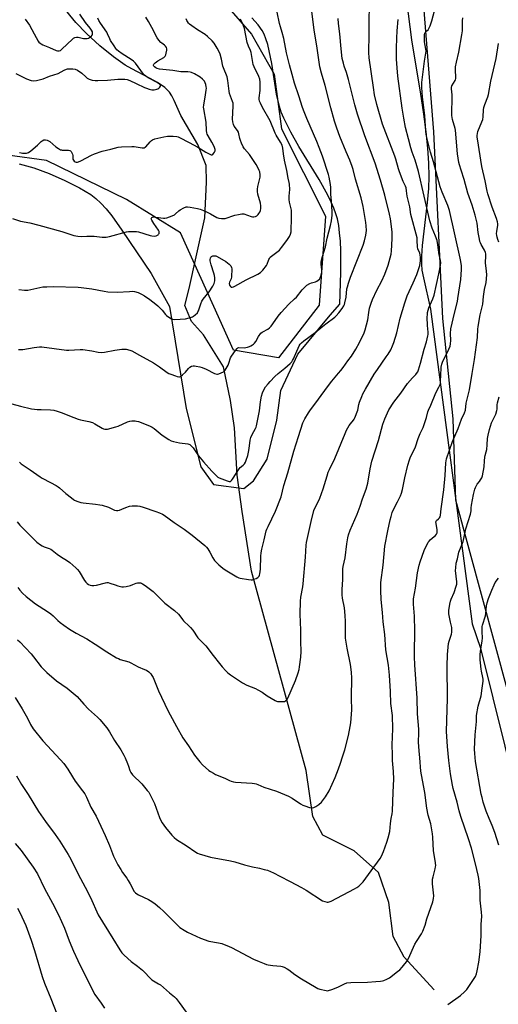
# Model space of a CAD drawing. Units: inches. Extents: x 1213770 to 1219770, y 549456 to 553456.
# Drawn here: x 1216320 to 1216605, y 550258 to 550844 of the extents above; entities that cross this region are included whole.
import ezdxf

# ---------------------------------------------------------------- set-up
doc = ezdxf.new("R2010")
doc.units = ezdxf.units.IN
doc.header["$MEASUREMENT"] = 0
for name, color, linetype in [('HYDRO-Single Line Stream', 4, 'Continuous'), ('NTRL-Farm Land', 3, 'Continuous'), ('NTRL-Trees', 3, 'Continuous'), ('Undefined', 1, 'Continuous')]:
    doc.layers.add(name, color=color, linetype=linetype)

msp = doc.modelspace()

# ---------------------------------------------------------------- linework, layer by layer
at = {"layer": 'HYDRO-Single Line Stream'}
msp.add_lwpolyline([(1216566.93, 550266.81), (1216549.18, 550286.17), (1216542.6, 550298.57), (1216540, 550318.66), (1216533.79, 550336.61), (1216519.43, 550349.43), (1216500.76, 550358.81), (1216494.82, 550369.86), (1216490.85, 550397.32), (1216458.28, 550515.83), (1216452.74, 550551.34), (1216449.73, 550572.99), (1216448.22, 550601.06), (1216445.75, 550617.36), (1216441.59, 550637.48), (1216429.84, 550656.47), (1216422.7, 550664.44), (1216418.72, 550673.88), (1216421.2, 550684.05), (1216425.46, 550702.85), (1216430.5, 550726.08), (1216431.49, 550747.41), (1216431.3, 550757.2), (1216426.5, 550769.78), (1216416.33, 550787.04), (1216412.4, 550795.85), (1216410.86, 550798.7), (1216409.47, 550800.82), (1216408.37, 550802.1), (1216406.78, 550803.56), (1216402.5, 550806.58), (1216398.16, 550809.08), (1216387.2, 550814.74), (1216383.27, 550816.99), (1216376.24, 550821.97), (1216368.2, 550828.54), (1216360.22, 550835.78), (1216353.9, 550842.3), (1216345.94, 550852.09)], dxfattribs=at)
at = {"layer": 'NTRL-Farm Land'}
for points in [[(1216549.47, 550863.24), (1216553.48, 550832.03), (1216558.88, 550799.78), (1216560.65, 550787.72), (1216561.96, 550777.29), (1216562.93, 550767.58), (1216563.53, 550758.62), (1216563.74, 550750.7), (1216563.57, 550743.53), (1216562.84, 550735.2), (1216559.87, 550709.6), (1216559.4, 550703.23), (1216559.37, 550698.54), (1216559.73, 550695), (1216560.56, 550690.36), (1216564.85, 550671.77), (1216589.6, 550484.57), (1216594.63, 550470.12), (1216616.33, 550382.21)], [(1216320.22, 550758.31), (1216328.78, 550755.76), (1216337.97, 550752.39), (1216347.3, 550748.35), (1216356.02, 550743.96), (1216362.8, 550739.9), (1216365.78, 550737.64), (1216368.71, 550734.9), (1216371.83, 550731.48), (1216375.19, 550727.32), (1216381.24, 550718.86), (1216398.66, 550693.02), (1216409.54, 550673.3), (1216419.48, 550612.61), (1216428.23, 550577.91), (1216435.75, 550567.34), (1216453.86, 550565.02), (1216459.54, 550569.7), (1216467.65, 550582.47), (1216473.43, 550605.68), (1216475.74, 550623.41), (1216485.93, 550645.02), (1216505.06, 550668.26), (1216510.79, 550674.79), (1216511.43, 550693.62), (1216511.42, 550706.56), (1216511.18, 550712.14), (1216510.76, 550717.1), (1216510.18, 550721.46), (1216509.39, 550725.45), (1216508.51, 550728.54), (1216507.31, 550731.8), (1216505.71, 550735.5), (1216503.67, 550739.64), (1216498.49, 550748.96), (1216486.58, 550768.6), (1216481.71, 550777.07), (1216477.55, 550785.36), (1216476.05, 550788.98), (1216474.9, 550792.41), (1216473.26, 550799.71), (1216470.35, 550817.95), (1216468.88, 550825.55), (1216467.98, 550829.24), (1216466.94, 550832.63), (1216465.86, 550835.42), (1216464.75, 550837.64), (1216462.37, 550841.02), (1216458.56, 550845.07)]]:
    msp.add_lwpolyline(points, dxfattribs=at)
at = {"layer": 'NTRL-Trees'}
for points in [[(1216439.59, 550857.28), (1216458.31, 550835.44), (1216471.83, 550811.52), (1216476.25, 550779.12), (1216502.25, 550727.12), (1216498.67, 550674.23), (1216474.46, 550642.85), (1216447.56, 550647.33), (1216435.91, 550673.33), (1216416.18, 550717.26), (1216383.91, 550736.99), (1216336.39, 550760.3), (1216289.77, 550766.57), (1216254.8, 550746.85), (1216239.56, 550716.37), (1216222.53, 550704.71), (1216201.91, 550708.3), (1216194.16, 550863.52)], [(1216618.85, 550414.47), (1216579.83, 550558.03), (1216578.29, 550606.45), (1216572.18, 550666.16), (1216566.81, 550777.33), (1216560.53, 550857.12)]]:
    msp.add_lwpolyline(points, dxfattribs=at)
at = {"layer": 'Undefined'}
for points, elevation in [([(1216318.92, 550545.27), (1216320.64, 550543.3), (1216325.52, 550538.25), (1216330.71, 550533.17), (1216332.92, 550531.45), (1216333.85, 550530.86), (1216335.05, 550530.29), (1216337.94, 550529.39), (1216338.96, 550528.95), (1216339.87, 550528.31), (1216342.67, 550525.91), (1216344.65, 550524.65), (1216348.95, 550522.11), (1216350.36, 550521.04), (1216353.91, 550517.89), (1216354.94, 550516.84), (1216355.78, 550515.65), (1216358.99, 550510.4), (1216359.76, 550509.37), (1216360.52, 550508.61), (1216361.43, 550507.94), (1216362.35, 550507.52), (1216363.37, 550507.33), (1216364.48, 550507.32), (1216366.16, 550507.55), (1216371.49, 550508.91), (1216372.34, 550509.04), (1216373.02, 550509.04), (1216374.1, 550508.82), (1216377.18, 550507.71), (1216378.88, 550507.2), (1216381.15, 550506.63), (1216382.29, 550506.49), (1216383.73, 550506.71), (1216386.31, 550507.42), (1216387.72, 550507.87), (1216389.82, 550508.71), (1216390.61, 550508.92), (1216391.42, 550508.94), (1216392.23, 550508.85), (1216393.01, 550508.63), (1216393.53, 550508.37), (1216395.02, 550507.37), (1216399.84, 550503.79), (1216406.85, 550496.88), (1216412.55, 550492.42), (1216414.92, 550490.19), (1216415.68, 550489.3), (1216417.26, 550487.08), (1216417.94, 550486.26), (1216421.35, 550483.19), (1216422.14, 550482.37), (1216423.35, 550480.71), (1216426.4, 550476.17), (1216427.38, 550475.11), (1216430.27, 550472.42), (1216431.24, 550471.41), (1216435.52, 550465.64), (1216439.33, 550460.96), (1216440.93, 550458.85), (1216442.99, 550456.51), (1216444.19, 550455.31), (1216445.87, 550454.11), (1216453.08, 550449.45), (1216455.6, 550448.1), (1216460.78, 550445.98), (1216462.11, 550445.34), (1216464.68, 550443.8), (1216467.75, 550441.6), (1216472.37, 550438.86), (1216473.18, 550438.52), (1216473.74, 550438.4), (1216475.81, 550438.22), (1216477.56, 550438.25), (1216478.1, 550438.38), (1216478.53, 550438.62), (1216479.27, 550439.33), (1216479.86, 550440.33), (1216484.47, 550450.77), (1216486.09, 550455.33), (1216486.6, 550457.27), (1216486.93, 550458.97), (1216487.62, 550464.61), (1216487.93, 550468.06), (1216487.66, 550474.08), (1216487.72, 550480.7), (1216487.25, 550490.2), (1216487.43, 550498.06), (1216487.75, 550500.31), (1216488.91, 550506.6), (1216489.16, 550508.35), (1216490.48, 550524.18), (1216490.87, 550531.29), (1216491.04, 550532.89), (1216493.8, 550545.4), (1216495.48, 550551.92), (1216496.22, 550553.78), (1216498.44, 550557.92), (1216499.01, 550559.26), (1216500.86, 550564.79), (1216503.25, 550572.54), (1216504.01, 550574.76), (1216504.71, 550576.32), (1216507.93, 550582.83), (1216513.98, 550597.87), (1216514.9, 550599.69), (1216516.47, 550602.49), (1216517.15, 550603.44), (1216518.98, 550605.68), (1216519.42, 550606.38), (1216519.79, 550607.15), (1216521.49, 550611.75), (1216522.24, 550614.98), (1216522.65, 550616.35), (1216523.92, 550619.84), (1216524.6, 550621.44), (1216526.06, 550624.25), (1216531.39, 550633.12), (1216533.19, 550635.83), (1216538.47, 550643.34), (1216539.61, 550645.08), (1216541.11, 550647.64), (1216542.21, 550650), (1216542.91, 550651.9), (1216544.79, 550657.67), (1216546.72, 550666.33), (1216549.45, 550675.59), (1216550.95, 550679.71), (1216554.58, 550687.5), (1216556.66, 550692.29), (1216558.36, 550697.78), (1216558.81, 550700.44), (1216558.86, 550702.43), (1216558.66, 550704.12), (1216558.36, 550705.18), (1216557.35, 550707.57), (1216557, 550708.89), (1216556.94, 550712.64), (1216556.77, 550714.21), (1216553.18, 550728.09), (1216552.51, 550732.6), (1216550.98, 550739), (1216550.6, 550742.27), (1216550.24, 550743.87), (1216549.85, 550744.93), (1216548.51, 550747.82), (1216546.38, 550753.57), (1216545.84, 550755.26), (1216544.22, 550760.99), (1216543.6, 550762.84), (1216536.19, 550781.84), (1216532.85, 550793.46), (1216531.58, 550799.22), (1216530.83, 550803.57), (1216528.37, 550821.31), (1216528.12, 550824.45), (1216528.38, 550835.29), (1216528.25, 550843.73), (1216528.44, 550851.73)], 398), ([(1216315.8, 550615.48), (1216320.91, 550613.97), (1216327.47, 550612.54), (1216329.19, 550612.22), (1216330.93, 550612.08), (1216333.27, 550611.97), (1216338.79, 550611.89), (1216340.79, 550611.58), (1216342.76, 550611.15), (1216345.73, 550610.1), (1216350.1, 550608.28), (1216355.21, 550606.39), (1216356.62, 550605.99), (1216361.57, 550604.88), (1216363.71, 550604.24), (1216365.25, 550603.49), (1216369.51, 550600.88), (1216370.26, 550600.55), (1216371.06, 550600.36), (1216371.89, 550600.33), (1216372.73, 550600.44), (1216377.73, 550601.71), (1216379.03, 550602.22), (1216384.6, 550604.72), (1216385.97, 550605.18), (1216387.1, 550605.29), (1216389.11, 550605.25), (1216389.95, 550605.14), (1216391.07, 550604.82), (1216397.61, 550602.29), (1216399.2, 550601.54), (1216400.41, 550600.71), (1216405.23, 550596.86), (1216409.11, 550594.21), (1216410.61, 550593.34), (1216412.03, 550592.93), (1216415.53, 550592.24), (1216420.37, 550591.64), (1216421.16, 550591.4), (1216421.63, 550591.14), (1216422.69, 550590.29), (1216423.64, 550589.28), (1216426.82, 550584.51), (1216429.83, 550580.9), (1216434.72, 550575.39), (1216437.65, 550572.43), (1216438.34, 550571.88), (1216439.11, 550571.46), (1216443.81, 550569.55), (1216445.14, 550569.16), (1216445.62, 550569.19), (1216445.82, 550569.29), (1216446.38, 550569.8), (1216447.05, 550570.7), (1216451, 550576.84), (1216451.59, 550577.45), (1216453.38, 550578.89), (1216454.09, 550579.71), (1216454.67, 550580.63), (1216455.23, 550581.97), (1216456.15, 550584.74), (1216456.62, 550586.64), (1216457.01, 550588.84), (1216457.61, 550593.88), (1216457.92, 550595.3), (1216458.65, 550597.09), (1216460.78, 550600.78), (1216461.11, 550601.57), (1216461.35, 550602.4), (1216463.19, 550611.17), (1216463.67, 550616.56), (1216464.32, 550620.05), (1216464.82, 550622.06), (1216465.81, 550624.22), (1216466.58, 550625.45), (1216468.17, 550627.42), (1216469.37, 550628.72), (1216472.29, 550631.63), (1216474.24, 550633.41), (1216478.19, 550636.64), (1216481.28, 550639.37), (1216482.31, 550640.41), (1216482.81, 550641.13), (1216483.33, 550642.2), (1216486.67, 550649.88), (1216487.33, 550650.98), (1216487.98, 550651.77), (1216489.38, 550652.99), (1216496.21, 550657.92), (1216499.49, 550660.64), (1216502.51, 550662.97), (1216507.94, 550666.94), (1216508.78, 550667.76), (1216510.35, 550669.56), (1216512.24, 550672.08), (1216513.26, 550673.82), (1216513.61, 550674.63), (1216513.86, 550675.47), (1216514.56, 550678.92), (1216515.1, 550683.84), (1216515.38, 550684.98), (1216516.09, 550687.23), (1216517.31, 550690.86), (1216524.71, 550709.75), (1216525.6, 550712.45), (1216526.39, 550715.79), (1216526.64, 550718.5), (1216526.54, 550721.37), (1216526.38, 550723.36), (1216524.78, 550732.94), (1216523.59, 550738), (1216520.19, 550749.04), (1216518.77, 550754.89), (1216518.27, 550756.59), (1216516.76, 550760.44), (1216514.66, 550765.31), (1216510.95, 550774.58), (1216509.15, 550779.4), (1216507.72, 550783.69), (1216505.44, 550791.53), (1216502.08, 550804.91), (1216499.99, 550812.23), (1216499.07, 550816.05), (1216497.89, 550822.96), (1216497.12, 550828.47), (1216495.63, 550837.8), (1216494.17, 550849.1)], 394), ([(1216316.1, 550725.79), (1216320.93, 550724.17), (1216326.58, 550723.17), (1216331.93, 550721.8), (1216345.6, 550717.89), (1216352.72, 550715.58), (1216353.84, 550715.32), (1216354.97, 550715.19), (1216356.97, 550715.09), (1216360.46, 550715.26), (1216364.83, 550715.16), (1216366.27, 550715.05), (1216369.61, 550714.53), (1216371.91, 550714.52), (1216373.87, 550714.92), (1216383.96, 550717.78), (1216385.12, 550717.94), (1216387.49, 550717.99), (1216389.87, 550717.96), (1216391.03, 550717.82), (1216398, 550715.52), (1216399.14, 550715.33), (1216400.59, 550715.28), (1216401.66, 550715.46), (1216402.36, 550715.77), (1216402.77, 550716.06), (1216403.1, 550716.44), (1216403.33, 550716.88), (1216403.47, 550717.57), (1216403.36, 550718.06), (1216402.98, 550718.79), (1216400.29, 550722.64), (1216399.08, 550724.62), (1216398.73, 550725.58), (1216398.79, 550726), (1216399.05, 550726.34), (1216399.45, 550726.58), (1216400.23, 550726.7), (1216401.37, 550726.6), (1216405.98, 550725.89), (1216406.82, 550725.88), (1216407.92, 550726.13), (1216411.17, 550727.32), (1216412.47, 550727.91), (1216413.18, 550728.41), (1216415.14, 550730.25), (1216415.84, 550730.8), (1216418.14, 550732.08), (1216419.48, 550732.56), (1216420.33, 550732.58), (1216421.79, 550732.4), (1216426.2, 550731.67), (1216427.85, 550731.23), (1216429.72, 550730.54), (1216431.87, 550729.51), (1216433.99, 550728.42), (1216437.77, 550726.32), (1216438.81, 550725.94), (1216440.55, 550725.67), (1216441.72, 550725.62), (1216442.58, 550725.75), (1216448.45, 550727.73), (1216450.69, 550728.18), (1216452.66, 550728.46), (1216453.76, 550728.4), (1216458.09, 550726.91), (1216458.92, 550726.72), (1216459.72, 550726.71), (1216460.72, 550726.99), (1216461.41, 550727.37), (1216462.24, 550728.06), (1216462.78, 550728.66), (1216463.25, 550729.4), (1216463.65, 550730.43), (1216463.87, 550731.72), (1216463.88, 550733.17), (1216463.62, 550734.91), (1216462.1, 550740.09), (1216461.91, 550741.69), (1216461.99, 550743.12), (1216462.2, 550744.84), (1216463.45, 550750.31), (1216463.47, 550751.73), (1216463.23, 550753.42), (1216462.98, 550754.24), (1216462.39, 550755.56), (1216461.12, 550757.87), (1216457.23, 550763.72), (1216454.27, 550767.25), (1216453.46, 550768.45), (1216452.42, 550770.57), (1216451.74, 550772.2), (1216451.44, 550773.31), (1216450.9, 550776.12), (1216450.55, 550777.15), (1216450.03, 550778.05), (1216448.08, 550780.61), (1216447.58, 550781.63), (1216447.16, 550783.31), (1216447.03, 550784.74), (1216447.44, 550792.58), (1216447.35, 550794.4), (1216447.05, 550795.4), (1216445.76, 550798.58), (1216445.24, 550800.13), (1216444.98, 550801.55), (1216444.18, 550807.92), (1216443.84, 550809.93), (1216443.49, 550811), (1216442.03, 550814.38), (1216441.34, 550816.28), (1216440.58, 550820.49), (1216439.76, 550823.54), (1216438.95, 550825.28), (1216437.93, 550827.02), (1216436.08, 550829.99), (1216434.97, 550831.35), (1216432.15, 550834.05), (1216430.8, 550835.22), (1216426.24, 550838.05), (1216422.8, 550840.41), (1216421.46, 550841.43), (1216420.86, 550841.99), (1216420.19, 550842.83), (1216419.81, 550843.52), (1216419.48, 550844.47)], 388), ([(1216317.83, 550440.64), (1216322.03, 550433.96), (1216325.08, 550428.37), (1216326.91, 550424.61), (1216328.5, 550422), (1216334.29, 550414.95), (1216344.7, 550403.68), (1216346.66, 550401.44), (1216349.12, 550398.03), (1216351.9, 550393.4), (1216353.48, 550390.93), (1216357.92, 550385.15), (1216359.19, 550383.31), (1216360.29, 550381.37), (1216362.77, 550375.35), (1216365.86, 550370.02), (1216368.75, 550364.11), (1216371.36, 550358.53), (1216373.91, 550352.57), (1216376.26, 550346.27), (1216377.59, 550343.41), (1216378.81, 550341.12), (1216380.53, 550338.37), (1216381.68, 550336.64), (1216384.24, 550333.12), (1216385.01, 550331.88), (1216386.19, 550329.86), (1216388.56, 550325.35), (1216389.27, 550324.48), (1216390.13, 550323.79), (1216391.16, 550323.24), (1216397.07, 550320.55), (1216399.1, 550319.3), (1216401.07, 550317.95), (1216403.56, 550315.82), (1216406.2, 550313.41), (1216409.82, 550309.84), (1216414.23, 550305.16), (1216415.77, 550303.81), (1216418.21, 550302.18), (1216420.21, 550300.97), (1216427.99, 550297.41), (1216432.96, 550295.76), (1216438.79, 550294.7), (1216440.61, 550294.3), (1216445.02, 550292.56), (1216446.35, 550291.94), (1216459.51, 550285.06), (1216462.87, 550283.55), (1216465.91, 550282.33), (1216467.31, 550281.84), (1216468.15, 550281.64), (1216470.99, 550281.27), (1216475.72, 550280.79), (1216476.59, 550280.61), (1216477.67, 550280.21), (1216479.5, 550279.32), (1216480.49, 550278.73), (1216484.18, 550275.95), (1216487.98, 550273.27), (1216496.83, 550268.05), (1216497.84, 550267.56), (1216498.93, 550267.21), (1216502.84, 550266.29), (1216503.67, 550266.24), (1216504.22, 550266.33), (1216506.13, 550266.97), (1216509.65, 550268.35), (1216513.7, 550270.4), (1216515.07, 550270.88), (1216517.33, 550271.08), (1216527.28, 550271.34), (1216532.24, 550271.61), (1216535.12, 550271.93), (1216536.25, 550272.13), (1216537.07, 550272.37), (1216538.91, 550273.11), (1216540.43, 550273.9), (1216545.16, 550277.57), (1216546.5, 550278.74), (1216547.89, 550280.2), (1216549.62, 550282.15), (1216550.66, 550283.57), (1216551.62, 550285.37), (1216555.53, 550293.94), (1216556.41, 550295.44), (1216559.37, 550300.06), (1216560.17, 550301.61), (1216561.54, 550305.15), (1216562.65, 550309.08), (1216566.2, 550319.1), (1216566.6, 550321.03), (1216566.72, 550322.7), (1216566.06, 550329.87), (1216566, 550331.05), (1216566.05, 550332.51), (1216566.31, 550333.91), (1216567.63, 550338.84), (1216567.85, 550339.94), (1216567.92, 550340.78), (1216567.64, 550343.75), (1216566.6, 550349.55), (1216566.25, 550357.54), (1216566.06, 550359.52), (1216564.9, 550365.56), (1216563.43, 550370.71), (1216562.58, 550374.82), (1216561.43, 550384.13), (1216559.99, 550391.41), (1216559.11, 550396.88), (1216558.48, 550404.79), (1216558.03, 550408.91), (1216557.73, 550414.08), (1216557.94, 550419.6), (1216557.92, 550421.85), (1216557.07, 550430.88), (1216556.86, 550440.22), (1216555.52, 550460.07), (1216555.27, 550464.97), (1216555.24, 550466.98), (1216555.55, 550480.44), (1216555.19, 550489.12), (1216554.65, 550496.22), (1216554.75, 550499.41), (1216555.83, 550505.77), (1216557.05, 550514.83), (1216557.97, 550519.45), (1216558.56, 550521.36), (1216561.11, 550528.13), (1216563.48, 550533.08), (1216563.95, 550533.79), (1216564.55, 550534.41), (1216567.06, 550536.43), (1216567.83, 550537.15), (1216568.39, 550537.96), (1216568.67, 550538.76), (1216568.82, 550539.61), (1216568.82, 550540.7), (1216568.66, 550541.74), (1216568.08, 550544.16), (1216568.01, 550545.18), (1216568.16, 550545.61), (1216568.45, 550545.97), (1216569.61, 550547), (1216570.14, 550547.58), (1216570.51, 550548.28), (1216570.72, 550549.1), (1216571.16, 550552.86), (1216572.78, 550564.33), (1216573.51, 550572.75), (1216573.95, 550580.35), (1216574.1, 550581.51), (1216574.36, 550582.66), (1216577.91, 550593.02), (1216581.19, 550600.83), (1216583.24, 550606.22), (1216585.02, 550610.06), (1216585.57, 550611.66), (1216586.03, 550615.78), (1216587.92, 550623.72), (1216589.55, 550633.57), (1216591.02, 550641.81), (1216592.73, 550654.94), (1216592.99, 550659.78), (1216593.16, 550661.43), (1216594.34, 550668.44), (1216595.87, 550674.69), (1216596.31, 550679.36), (1216596.94, 550683.41), (1216597.83, 550687.6), (1216598.28, 550692.13), (1216598.17, 550694.43), (1216597.56, 550699.31), (1216597.73, 550703.55), (1216597.67, 550704.71), (1216597.52, 550705.53), (1216597, 550706.82), (1216595, 550710.16), (1216594.47, 550711.19), (1216594.17, 550712), (1216593.84, 550713.4), (1216593.11, 550717.4), (1216592.51, 550722.91), (1216591.35, 550727.75), (1216589.54, 550733.55), (1216586.95, 550740.71), (1216584.82, 550748.95), (1216582.99, 550754.48), (1216582.05, 550757.57), (1216581.7, 550758.99), (1216580.95, 550764.11), (1216579.61, 550778.18), (1216579.39, 550779.29), (1216577.97, 550784.67), (1216577.52, 550786.96), (1216577.4, 550791.08), (1216577.68, 550794.69), (1216577.7, 550797.9), (1216577.64, 550799.36), (1216577.23, 550802.83), (1216577.3, 550803.61), (1216577.57, 550804.57), (1216579.43, 550807.75), (1216579.66, 550808.29), (1216579.84, 550809), (1216579.87, 550810.15), (1216579.66, 550813.66), (1216579.73, 550815.95), (1216580.22, 550818.67), (1216581.72, 550824.71), (1216583.51, 550835.07), (1216583.75, 550837.41), (1216583.87, 550843.37), (1216584.08, 550845.04)], 404), ([(1216318.11, 550811.96), (1216324.57, 550808.76), (1216327.37, 550807.82), (1216328.78, 550807.54), (1216330.46, 550807.76), (1216334.36, 550808.75), (1216338.26, 550810.39), (1216343.37, 550812.04), (1216347, 550814.03), (1216348.23, 550814.56), (1216348.97, 550814.74), (1216349.79, 550814.84), (1216351.99, 550814.84), (1216353.55, 550814.5), (1216354.79, 550813.96), (1216357.35, 550812.14), (1216359.77, 550809.93), (1216360.66, 550809.24), (1216361.81, 550808.66), (1216363.63, 550808.09), (1216365.26, 550807.87), (1216366.94, 550807.83), (1216372.7, 550808.11), (1216378.9, 550808.69), (1216380.91, 550808.69), (1216382.93, 550808.54), (1216384.34, 550808.32), (1216385.89, 550807.84), (1216389.65, 550805.98), (1216394.73, 550803.63), (1216395.81, 550803.21), (1216397.46, 550802.73), (1216399.13, 550802.35), (1216400.45, 550802.27), (1216401.22, 550802.38), (1216401.97, 550802.6), (1216402.69, 550802.92), (1216403.14, 550803.22), (1216403.9, 550803.92), (1216404.24, 550804.47), (1216404.27, 550804.66), (1216404.13, 550805.05), (1216403.61, 550805.61), (1216402.23, 550806.59), (1216396.88, 550809.43), (1216395.45, 550810.33), (1216394.71, 550810.99), (1216394.15, 550811.61), (1216389.25, 550818.06), (1216388.16, 550819.27), (1216386.86, 550820.27), (1216381.34, 550823.75), (1216379.27, 550825.23), (1216378.22, 550826.14), (1216377.71, 550826.79), (1216376.69, 550828.43), (1216374.54, 550831.54), (1216374.01, 550832.57), (1216372.73, 550835.58), (1216372.2, 550836.63), (1216368.55, 550841.87), (1216367.51, 550843.58), (1216366.86, 550844.88)], 384), ([(1216319.23, 550475.09), (1216320.51, 550473.83), (1216327.29, 550466.72), (1216328.74, 550464.95), (1216333.27, 550459.03), (1216334.44, 550457.78), (1216336.7, 550455.6), (1216342.38, 550450.69), (1216348.72, 550446.28), (1216354.6, 550441.26), (1216358.52, 550436.8), (1216361.33, 550433.76), (1216366.72, 550428.94), (1216368.14, 550427.55), (1216372.29, 550422.6), (1216373.86, 550420.2), (1216376.78, 550415.15), (1216380.57, 550409.47), (1216382.41, 550406.33), (1216383.12, 550404.82), (1216384.53, 550401.37), (1216385.13, 550399.79), (1216385.94, 550397.23), (1216386.51, 550396.04), (1216387.58, 550394.74), (1216393.07, 550389.32), (1216396.31, 550385.45), (1216397.22, 550384.28), (1216397.69, 550383.52), (1216400.66, 550377.65), (1216401.71, 550374.92), (1216403.68, 550369.31), (1216404.44, 550367.53), (1216405.19, 550366.05), (1216407.15, 550363.26), (1216410.88, 550358.77), (1216412.27, 550357.29), (1216413.65, 550356.28), (1216419.43, 550352.62), (1216425.22, 550348.73), (1216426.21, 550348.13), (1216427.3, 550347.68), (1216433.9, 550345.78), (1216445.9, 550343.53), (1216448.51, 550342.96), (1216454.11, 550341.12), (1216458.97, 550339.87), (1216463.14, 550339.06), (1216465.94, 550338.38), (1216467.89, 550337.86), (1216469.7, 550337.17), (1216471.5, 550336.35), (1216475.11, 550334.37), (1216481.4, 550331.16), (1216488.13, 550327.59), (1216490.78, 550325.99), (1216500.62, 550319.74), (1216501.97, 550319.21), (1216503.38, 550318.94), (1216503.94, 550318.94), (1216504.46, 550319.04), (1216505.79, 550319.6), (1216519.69, 550326.92), (1216520.98, 550327.64), (1216522.13, 550328.5), (1216523.84, 550330.01), (1216524.79, 550331.09), (1216529.59, 550337.47), (1216534.93, 550344.97), (1216535.62, 550346.24), (1216536.85, 550349.13), (1216538.9, 550354.61), (1216539.66, 550357.15), (1216540.51, 550360.89), (1216541, 550365.67), (1216541.5, 550368.6), (1216542.09, 550371.43), (1216542.28, 550373), (1216542.53, 550384.28), (1216542.91, 550392.05), (1216542.82, 550396.69), (1216542.28, 550403.28), (1216542.11, 550406.5), (1216542.06, 550412.53), (1216542.35, 550422.14), (1216542.11, 550430), (1216541.29, 550437.2), (1216541.01, 550444.21), (1216540.38, 550454), (1216539.78, 550459.95), (1216538.17, 550469.1), (1216537.65, 550478.09), (1216536.74, 550485.76), (1216536.16, 550491.31), (1216535.55, 550499.02), (1216535.25, 550504.4), (1216535.24, 550507.49), (1216535.32, 550509.21), (1216536.55, 550519.4), (1216537.59, 550530.67), (1216539.35, 550539.94), (1216540.83, 550546.44), (1216541.37, 550548.43), (1216542.05, 550550.7), (1216542.48, 550551.8), (1216545.09, 550557.12), (1216546.94, 550560.71), (1216547.56, 550562.31), (1216548.15, 550564.53), (1216549.48, 550571.39), (1216551.28, 550578.87), (1216552.21, 550582.14), (1216552.92, 550583.94), (1216555.05, 550588.05), (1216555.92, 550589.93), (1216556.32, 550591.03), (1216557.03, 550593.53), (1216557.53, 550594.89), (1216558.74, 550597.85), (1216560.36, 550601.33), (1216562.46, 550607.26), (1216563.21, 550610.59), (1216563.55, 550611.63), (1216565.03, 550614.63), (1216567.95, 550622.03), (1216569.8, 550625.25), (1216570.47, 550626.87), (1216570.67, 550627.79), (1216570.82, 550629.22), (1216571.01, 550632.09), (1216571.17, 550637.25), (1216571.44, 550638.99), (1216572.15, 550640.84), (1216574.1, 550644.54), (1216575.72, 550648), (1216576.4, 550649.81), (1216576.72, 550651.1), (1216576.86, 550653.14), (1216576.65, 550657.21), (1216576.94, 550660.11), (1216579.05, 550669.47), (1216580.77, 550676.39), (1216581.11, 550678.08), (1216582.74, 550689.41), (1216583.16, 550695.29), (1216583.14, 550697.63), (1216582.85, 550700.2), (1216582.52, 550702.17), (1216576.09, 550730.49), (1216575.18, 550733.35), (1216571.71, 550741.36), (1216570.59, 550744.57), (1216566.66, 550759.47), (1216564.88, 550765.12), (1216562.58, 550773.88), (1216562.21, 550775.86), (1216562.02, 550777.57), (1216561.36, 550786.93), (1216559.96, 550798.12), (1216559.63, 550803.71), (1216559.71, 550806.66), (1216560.36, 550812.91), (1216561.15, 550819.27), (1216562, 550824.08), (1216562.13, 550825.23), (1216562.06, 550826.39), (1216561.32, 550830.74), (1216561.17, 550833.72), (1216561.27, 550835.18), (1216561.48, 550836), (1216561.73, 550836.48), (1216562.1, 550836.88), (1216563.38, 550837.98), (1216563.84, 550838.69), (1216564.53, 550840.32), (1216565.66, 550843.4), (1216567.25, 550849.28)], 402), ([(1216319.34, 550506.14), (1216320.62, 550504.56), (1216322.18, 550502.84), (1216324.4, 550500.8), (1216329.81, 550496.48), (1216337.09, 550491.78), (1216339.01, 550490.41), (1216340.35, 550489.3), (1216343.24, 550486.51), (1216344.57, 550485.36), (1216346.7, 550483.76), (1216350.09, 550481.4), (1216354.08, 550479.05), (1216360.35, 550475.58), (1216365.4, 550472.39), (1216372.38, 550467.81), (1216378.14, 550464.29), (1216379.16, 550463.8), (1216380.19, 550463.4), (1216385.29, 550461.85), (1216386.66, 550461.32), (1216391.01, 550458.95), (1216394.79, 550457.37), (1216395.83, 550456.86), (1216397.19, 550455.88), (1216398.41, 550454.74), (1216399.08, 550453.81), (1216399.76, 550452.56), (1216403.07, 550444.57), (1216408.59, 550432.86), (1216409.9, 550430.3), (1216413.68, 550423.5), (1216417.56, 550416.79), (1216420.96, 550411.98), (1216424.4, 550406.44), (1216427.67, 550402.41), (1216429.27, 550400.7), (1216433.04, 550397.33), (1216434, 550396.65), (1216435.74, 550395.57), (1216437.02, 550394.9), (1216442.49, 550392.66), (1216445.22, 550391.3), (1216446.25, 550390.87), (1216447.67, 550390.47), (1216448.82, 550390.29), (1216458.73, 550389.74), (1216460.2, 550389.59), (1216461.03, 550389.4), (1216462.08, 550389), (1216465.74, 550387.27), (1216473.22, 550384.92), (1216480.39, 550381.97), (1216482.43, 550380.81), (1216487.56, 550377.34), (1216488.86, 550376.63), (1216489.96, 550376.18), (1216492.78, 550375.2), (1216493.91, 550374.98), (1216494.48, 550375.02), (1216495.33, 550375.21), (1216496.14, 550375.54), (1216496.65, 550375.83), (1216498.31, 550377.11), (1216499.89, 550378.47), (1216501.2, 550379.94), (1216502.39, 550381.5), (1216504.5, 550385.19), (1216508.15, 550393.09), (1216510.13, 550398.2), (1216511.17, 550401.57), (1216512.52, 550405.35), (1216513.85, 550409.58), (1216515.93, 550418.11), (1216517.03, 550423.51), (1216517.36, 550425.55), (1216518.05, 550433.34), (1216517.8, 550440.03), (1216517.82, 550444.04), (1216517.97, 550449), (1216517.94, 550452.26), (1216517.78, 550455.67), (1216517.23, 550460.27), (1216515.27, 550469.98), (1216514.29, 550475.99), (1216514.17, 550478.34), (1216514.24, 550485.86), (1216514, 550489.49), (1216513.56, 550494.14), (1216512.54, 550499.75), (1216512.26, 550501.74), (1216512.16, 550503.12), (1216512.22, 550505.01), (1216512.64, 550510.98), (1216512.75, 550517.26), (1216512.95, 550518.61), (1216514.02, 550523.72), (1216515.02, 550532.11), (1216515.62, 550535.69), (1216516.11, 550537.39), (1216517.1, 550540.21), (1216521.16, 550549.82), (1216522.9, 550554.56), (1216524.39, 550558.95), (1216526.46, 550564.57), (1216527.43, 550568.13), (1216528.97, 550576.79), (1216529.91, 550581.3), (1216533.8, 550593.71), (1216536.52, 550603.41), (1216537.66, 550606.54), (1216540.11, 550611.89), (1216542.97, 550616.35), (1216547.12, 550621.82), (1216551.21, 550627.62), (1216554.08, 550630.93), (1216556.03, 550632.81), (1216556.55, 550633.41), (1216557.27, 550634.54), (1216557.71, 550635.59), (1216558.87, 550639.53), (1216561.1, 550647.97), (1216562.4, 550652.28), (1216563.25, 550655.86), (1216563.32, 550656.72), (1216563.31, 550658.17), (1216563.01, 550661.95), (1216562.88, 550667.03), (1216562.92, 550668.52), (1216563.11, 550669.7), (1216563.86, 550672.59), (1216566.2, 550677.86), (1216566.97, 550680.07), (1216569.77, 550692.73), (1216570.73, 550697.92), (1216570.91, 550699.36), (1216570.77, 550700.95), (1216569.95, 550704.18), (1216569.21, 550709.99), (1216568.69, 550712.58), (1216567.78, 550715.23), (1216565.75, 550719.93), (1216564.41, 550724.31), (1216557.71, 550753.59), (1216555.62, 550760.48), (1216553.91, 550765.19), (1216553.06, 550767.81), (1216551.64, 550773.06), (1216549.94, 550779.91), (1216549.02, 550785.47), (1216547.92, 550791.38), (1216545.38, 550810.36), (1216544.93, 550815.42), (1216544.62, 550820.57), (1216544.5, 550823.55), (1216544.52, 550827.01), (1216544.72, 550833.1), (1216544.97, 550837.36), (1216545.66, 550844.13)], 400), ([(1216319.77, 550647.76), (1216321.17, 550647.73), (1216322.31, 550647.8), (1216329.16, 550648.91), (1216332.25, 550649.28), (1216333.68, 550649.32), (1216348.24, 550647.35), (1216349.7, 550647.36), (1216356.38, 550647.78), (1216358.1, 550647.74), (1216363.28, 550647.02), (1216367.1, 550646.14), (1216369.11, 550645.95), (1216370.83, 550646.13), (1216377.14, 550647.31), (1216381.21, 550647.95), (1216382.66, 550648.05), (1216383.76, 550647.91), (1216385.94, 550647.39), (1216387.25, 550646.89), (1216391.75, 550644.32), (1216399.97, 550639.87), (1216403.67, 550637.42), (1216408.25, 550634.08), (1216409.25, 550633.44), (1216410.32, 550632.99), (1216413.1, 550632.05), (1216414.21, 550631.71), (1216415.03, 550631.56), (1216415.54, 550631.57), (1216416.02, 550631.75), (1216417.35, 550632.73), (1216419.02, 550634.3), (1216420.83, 550636.53), (1216421.63, 550637.3), (1216422.6, 550637.75), (1216423.65, 550637.99), (1216424.49, 550637.99), (1216425.35, 550637.86), (1216427.66, 550637.36), (1216429.05, 550636.97), (1216431.35, 550635.98), (1216436.33, 550633.5), (1216437.65, 550633.03), (1216438.18, 550633.03), (1216438.98, 550633.25), (1216440.32, 550633.83), (1216441.6, 550634.54), (1216442.06, 550634.88), (1216442.61, 550635.52), (1216444.41, 550638.5), (1216444.87, 550639.54), (1216445.94, 550642.74), (1216446.45, 550643.77), (1216448.82, 550647.24), (1216449.74, 550648.36), (1216450.17, 550648.68), (1216450.84, 550648.88), (1216454.01, 550648.77), (1216455.99, 550649.15), (1216457.09, 550649.5), (1216457.89, 550649.87), (1216458.9, 550650.47), (1216459.6, 550651), (1216460.18, 550651.6), (1216460.87, 550652.48), (1216462.54, 550655.54), (1216463.95, 550657.44), (1216464.58, 550658.05), (1216465.03, 550658.36), (1216468.1, 550659.94), (1216468.97, 550660.67), (1216469.99, 550661.69), (1216471.12, 550662.99), (1216474.23, 550667.54), (1216475.99, 550669.82), (1216480.46, 550674.8), (1216483.92, 550677.81), (1216485.15, 550678.99), (1216488.5, 550683.21), (1216490.18, 550685.13), (1216491.27, 550686), (1216492.98, 550686.95), (1216494.05, 550687.38), (1216496.34, 550688.07), (1216497.13, 550688.4), (1216498.02, 550688.97), (1216498.77, 550689.68), (1216499.17, 550690.4), (1216499.55, 550691.48), (1216499.95, 550692.87), (1216500.16, 550694), (1216500.13, 550695.14), (1216499.78, 550698.59), (1216499.81, 550699.74), (1216499.95, 550700.85), (1216500.38, 550702.5), (1216502.31, 550708.83), (1216503.28, 550713.92), (1216505.4, 550721.46), (1216505.98, 550724.38), (1216506.22, 550727.78), (1216506.25, 550729.8), (1216505.87, 550736.01), (1216505.51, 550740.21), (1216505.45, 550744.21), (1216505.27, 550745.92), (1216504.5, 550750.25), (1216504.13, 550751.96), (1216500.54, 550762.84), (1216498.64, 550768.04), (1216497.22, 550771.5), (1216491.18, 550785.16), (1216489.57, 550789.25), (1216488.66, 550791.71), (1216486.44, 550798.65), (1216483.9, 550806.17), (1216482.45, 550811.36), (1216481.03, 550817.16), (1216479.71, 550821.9), (1216479.16, 550824.34), (1216477.47, 550832.85), (1216476.5, 550836.39), (1216475.5, 550839.68), (1216475.04, 550841.64), (1216473.61, 550848.46)], 392), ([(1216319.87, 550683.37), (1216323.29, 550682.97), (1216324.15, 550682.97), (1216325.29, 550683.11), (1216334.27, 550684.96), (1216336.55, 550685.13), (1216340.29, 550685.23), (1216355.21, 550684.84), (1216357, 550684.74), (1216363.44, 550683.81), (1216370.76, 550682.39), (1216372.83, 550682.13), (1216378.5, 550681.93), (1216385.74, 550682.36), (1216387.52, 550682.38), (1216388.69, 550682.25), (1216390.84, 550681.61), (1216392.91, 550680.73), (1216394.66, 550679.69), (1216397.85, 550677.51), (1216401.37, 550674.81), (1216402.71, 550673.65), (1216405.16, 550671.12), (1216407.22, 550668.64), (1216407.83, 550668.03), (1216409.26, 550667), (1216410.76, 550666.09), (1216411.55, 550665.77), (1216412.66, 550665.66), (1216419.04, 550666.05), (1216421.32, 550666.57), (1216423.18, 550667.23), (1216423.88, 550667.64), (1216424.77, 550668.31), (1216426.18, 550669.63), (1216426.49, 550670.09), (1216426.83, 550670.85), (1216428.12, 550674.91), (1216428.79, 550676.44), (1216429.64, 550677.63), (1216433.09, 550682.03), (1216435.29, 550685.49), (1216436.13, 550687.02), (1216436.38, 550687.8), (1216436.47, 550688.65), (1216436.43, 550690.44), (1216436.27, 550691.86), (1216435.94, 550693.17), (1216434.36, 550698.21), (1216433.83, 550700.44), (1216433.8, 550701.28), (1216433.88, 550702.08), (1216434.15, 550702.76), (1216434.48, 550703.08), (1216435.4, 550703.47), (1216436.15, 550703.55), (1216437.16, 550703.41), (1216437.97, 550703.08), (1216443.05, 550700.03), (1216445.1, 550698.45), (1216446.03, 550697.47), (1216446.42, 550696.64), (1216446.54, 550695.79), (1216446.37, 550690.99), (1216446.17, 550689.83), (1216445.84, 550689.02), (1216445.18, 550687.77), (1216445.04, 550687.04), (1216445.34, 550686.07), (1216445.89, 550685.21), (1216446.25, 550684.92), (1216446.91, 550684.79), (1216447.71, 550685), (1216448.49, 550685.36), (1216455.15, 550689.16), (1216462.1, 550692.59), (1216463.6, 550693.48), (1216465.06, 550694.95), (1216467.33, 550697.71), (1216467.72, 550698.44), (1216468.65, 550701.22), (1216469.01, 550701.95), (1216469.48, 550702.61), (1216470.97, 550703.94), (1216474.93, 550706.95), (1216475.53, 550707.57), (1216476.22, 550708.47), (1216479.28, 550712.67), (1216480.88, 550715.09), (1216481.51, 550716.38), (1216481.84, 550717.82), (1216482.17, 550726.44), (1216482.19, 550729.09), (1216482.03, 550730.69), (1216480.96, 550735.46), (1216480.74, 550737.1), (1216480.72, 550739), (1216481.06, 550743.01), (1216480.97, 550746.14), (1216480.78, 550747.19), (1216480.09, 550749.74), (1216479.27, 550754.36), (1216477.96, 550760.33), (1216477.37, 550764.09), (1216476.93, 550767.58), (1216476.5, 550769.27), (1216475.66, 550771.11), (1216473.1, 550775.27), (1216472.4, 550776.55), (1216471.52, 550778.43), (1216470.19, 550781.92), (1216469.35, 550783.82), (1216464.88, 550791.71), (1216463.62, 550794.3), (1216463.09, 550795.62), (1216462.88, 550796.63), (1216462.85, 550797.46), (1216463.47, 550801.82), (1216463.57, 550804.31), (1216463.48, 550806.88), (1216463.25, 550808.56), (1216462.65, 550810.17), (1216459.92, 550816.04), (1216459.38, 550817.41), (1216459.14, 550818.48), (1216458.17, 550824.49), (1216457.83, 550825.58), (1216456.59, 550828.34), (1216455.84, 550830.44), (1216454.25, 550838.81), (1216453.45, 550840.97), (1216451.83, 550844.31)], 390), ([(1216320.33, 550765), (1216321.26, 550764.73), (1216322.09, 550764.61), (1216323.49, 550764.53), (1216324.59, 550764.59), (1216325.11, 550764.7), (1216325.61, 550764.93), (1216327, 550765.93), (1216331.05, 550769.25), (1216333.21, 550771.46), (1216333.84, 550772), (1216334.8, 550772.49), (1216335.74, 550772.61), (1216336.79, 550772.35), (1216338.3, 550771.58), (1216341.92, 550768.44), (1216343.54, 550767.33), (1216344.74, 550766.66), (1216345.25, 550766.48), (1216345.81, 550766.39), (1216349.55, 550766.36), (1216350.31, 550766.22), (1216350.74, 550766.02), (1216351.07, 550765.67), (1216351.33, 550765.22), (1216351.81, 550763.93), (1216351.99, 550763.11), (1216352.14, 550761.1), (1216352.4, 550760.37), (1216352.91, 550759.8), (1216353.55, 550759.38), (1216354.02, 550759.24), (1216354.75, 550759.23), (1216355.54, 550759.41), (1216356.89, 550759.97), (1216363.13, 550763.39), (1216365.03, 550764.21), (1216369.56, 550765.74), (1216374.7, 550766.97), (1216378.94, 550768.11), (1216380.98, 550768.36), (1216387.16, 550768.61), (1216388.61, 550768.49), (1216393.23, 550767.81), (1216394.07, 550767.77), (1216394.59, 550767.85), (1216395.08, 550768.08), (1216395.49, 550768.42), (1216398, 550771.42), (1216398.84, 550772.21), (1216399.52, 550772.61), (1216400.92, 550773.06), (1216406.17, 550774.32), (1216408.4, 550774.63), (1216410.35, 550774.76), (1216411.8, 550774.67), (1216413.83, 550774.42), (1216414.68, 550774.23), (1216415.5, 550773.92), (1216421.29, 550771.01), (1216426.38, 550768.09), (1216431.1, 550765.2), (1216432.34, 550764.51), (1216433.65, 550763.93), (1216434.42, 550763.69), (1216434.89, 550763.64), (1216435.31, 550763.78), (1216435.83, 550764.31), (1216436.4, 550765.26), (1216436.68, 550766.03), (1216436.69, 550766.83), (1216436.38, 550767.91), (1216435.87, 550768.99), (1216434.72, 550771.11), (1216432.49, 550774.89), (1216431.97, 550775.91), (1216431.67, 550776.71), (1216431.5, 550778.07), (1216431.3, 550783.1), (1216429.91, 550791.02), (1216429.86, 550792.04), (1216429.95, 550793.14), (1216430.99, 550799.2), (1216431.42, 550802.1), (1216431.52, 550803.27), (1216431.46, 550804.1), (1216431.17, 550805.39), (1216430.82, 550806.4), (1216430.31, 550807.34), (1216429.25, 550808.61), (1216427.79, 550809.88), (1216424.52, 550811.76), (1216422.7, 550812.61), (1216421.88, 550812.81), (1216420.48, 550812.97), (1216417.43, 550813), (1216416.35, 550813.07), (1216411.47, 550813.75), (1216403.6, 550814.62), (1216402.31, 550814.95), (1216401.41, 550815.36), (1216400.6, 550815.99), (1216400.29, 550816.38), (1216400.11, 550816.79), (1216400.08, 550817.22), (1216400.22, 550817.64), (1216400.96, 550818.41), (1216402.66, 550819.6), (1216406.18, 550821.59), (1216406.99, 550822.29), (1216407.36, 550823.02), (1216407.68, 550824.13), (1216408.02, 550825.84), (1216408.06, 550826.67), (1216407.83, 550827.42), (1216407.18, 550828.31), (1216406.56, 550828.85), (1216404.97, 550829.96), (1216404.32, 550830.5), (1216403.17, 550831.83), (1216402.14, 550833.27), (1216399.12, 550839.38), (1216397.15, 550842.93), (1216395.5, 550845.55)], 386), ([(1216320.37, 550580.69), (1216321.44, 550579.8), (1216326.74, 550576.16), (1216332.67, 550571.91), (1216333.9, 550571.15), (1216338.76, 550568.66), (1216342.09, 550566.86), (1216343.32, 550566.11), (1216344.22, 550565.39), (1216347.87, 550562.13), (1216351.22, 550559.4), (1216352.37, 550558.55), (1216353.11, 550558.14), (1216354.41, 550557.59), (1216356.82, 550556.79), (1216358.29, 550556.57), (1216365.63, 550555.82), (1216368.2, 550555.43), (1216369.61, 550555.13), (1216373.26, 550553.92), (1216376.88, 550552.25), (1216378.05, 550551.89), (1216378.81, 550551.88), (1216379.92, 550552.15), (1216381.28, 550552.72), (1216383.62, 550553.84), (1216385.69, 550554.55), (1216387.38, 550554.72), (1216390.52, 550554.79), (1216391.89, 550554.61), (1216394, 550554.03), (1216401.5, 550551.4), (1216403.64, 550550.56), (1216405.45, 550549.76), (1216406.44, 550549.21), (1216412.29, 550544.76), (1216418.32, 550540.95), (1216423.11, 550537.26), (1216430.56, 550531.14), (1216431.62, 550530.11), (1216432.31, 550529.16), (1216433.55, 550527.14), (1216435.39, 550523.72), (1216436.42, 550522.26), (1216438.93, 550519.7), (1216441.37, 550517.62), (1216442.76, 550516.56), (1216449.71, 550512.44), (1216450.78, 550511.94), (1216451.62, 550511.7), (1216456.62, 550510.82), (1216458.09, 550510.68), (1216458.93, 550510.79), (1216459.76, 550511.04), (1216461.12, 550511.56), (1216462.12, 550512.08), (1216462.52, 550512.4), (1216462.94, 550512.97), (1216463.16, 550513.48), (1216463.37, 550514.33), (1216463.6, 550517), (1216463.86, 550524.85), (1216464.04, 550526.83), (1216464.46, 550529.04), (1216465.9, 550534.51), (1216467.12, 550539.81), (1216467.5, 550540.86), (1216468.22, 550542.49), (1216472.53, 550551.64), (1216475.9, 550560.02), (1216477.65, 550566.76), (1216479.95, 550574.29), (1216483.59, 550587.17), (1216486.23, 550596.07), (1216488.92, 550604.14), (1216490.12, 550606.47), (1216492.14, 550610.01), (1216492.93, 550611.24), (1216498.15, 550618.26), (1216503.44, 550625.62), (1216506.07, 550628.99), (1216510.15, 550633.6), (1216511.44, 550635.17), (1216512.84, 550637), (1216515.59, 550640.95), (1216517.84, 550643.82), (1216520.44, 550647.94), (1216522.64, 550651.88), (1216525.31, 550657.65), (1216526.03, 550659.56), (1216527.44, 550665.36), (1216528.09, 550669.84), (1216528.57, 550672.4), (1216529.44, 550675.41), (1216530.32, 550677.58), (1216532.83, 550683.13), (1216535.77, 550688.57), (1216537.71, 550692.62), (1216539.64, 550697.89), (1216541.32, 550704.49), (1216541.56, 550706.52), (1216541.81, 550709.75), (1216542.05, 550713.91), (1216542.04, 550715.95), (1216541.9, 550717.69), (1216540.92, 550725.54), (1216540.5, 550728.28), (1216537.59, 550739.63), (1216535.02, 550748.56), (1216531.83, 550758.73), (1216525.83, 550774.81), (1216521.35, 550787.8), (1216519.74, 550793.41), (1216516.01, 550808.34), (1216514.81, 550812.57), (1216513.48, 550816.39), (1216512.99, 550818.1), (1216512.32, 550820.98), (1216511.57, 550826.76), (1216510.92, 550835.59), (1216510.08, 550841.71), (1216509.86, 550844.7)], 396), ([(1216323.64, 550844.37), (1216326.39, 550840.73), (1216328.99, 550835.67), (1216331.42, 550831.29), (1216331.94, 550830.62), (1216332.56, 550830.05), (1216333.23, 550829.56), (1216334.26, 550829.04), (1216338.29, 550827.39), (1216342.16, 550825.68), (1216342.94, 550825.48), (1216343.97, 550825.52), (1216344.71, 550825.75), (1216345.62, 550826.37), (1216351.86, 550832.4), (1216352.51, 550832.95), (1216353.21, 550833.36), (1216354.2, 550833.63), (1216355.23, 550833.66), (1216358.48, 550832.89), (1216360.1, 550832.81), (1216360.63, 550832.87), (1216361.42, 550833.1), (1216362.64, 550833.74), (1216363.05, 550834.1), (1216363.53, 550834.75), (1216363.75, 550835.23), (1216363.86, 550835.72), (1216363.85, 550836.2), (1216363.72, 550836.71), (1216363.21, 550837.77), (1216362.37, 550838.95), (1216359.54, 550842.28), (1216356.29, 550847.35)], 382), ([(1216605.47, 550711.6), (1216604.78, 550713.19), (1216604.36, 550714.54), (1216604.16, 550715.61), (1216604.11, 550716.69), (1216604.23, 550718.06), (1216604.82, 550721.75), (1216604.83, 550722.61), (1216604.66, 550723.75), (1216604.13, 550725.73), (1216601.5, 550732.54), (1216598.9, 550740.39), (1216598.44, 550742.01), (1216597.25, 550748.06), (1216595.35, 550756.63), (1216592.68, 550773.19), (1216592.59, 550774.01), (1216592.58, 550775.19), (1216592.68, 550776.36), (1216592.94, 550777.46), (1216595.42, 550783.31), (1216595.9, 550784.7), (1216596.11, 550786.11), (1216596.37, 550790.4), (1216596.54, 550791.81), (1216597.06, 550793.49), (1216598.81, 550798.11), (1216599.2, 550799.51), (1216600.76, 550807.44), (1216603.78, 550821.01), (1216605.26, 550829.84)], 406), ([(1216575.12, 550258.06), (1216582.64, 550263.41), (1216584.98, 550265.56), (1216586.39, 550267.01), (1216590.78, 550273.41), (1216591.48, 550274.72), (1216592.14, 550276.36), (1216592.61, 550278.03), (1216593.63, 550283.12), (1216594.31, 550289.41), (1216594.87, 550299.13), (1216594.99, 550305.65), (1216595.4, 550310.67), (1216595.2, 550313.03), (1216594.31, 550320.12), (1216594.26, 550325.94), (1216593.53, 550333.07), (1216593.14, 550334.95), (1216591.52, 550341.74), (1216589.1, 550351.1), (1216587.38, 550356.67), (1216582.74, 550369.93), (1216581.86, 550373.18), (1216580.74, 550378.49), (1216578.29, 550386.49), (1216577.88, 550388.49), (1216576.75, 550395.27), (1216575.71, 550403.27), (1216574.9, 550411.56), (1216574.31, 550420.47), (1216574.85, 550440.01), (1216574.69, 550459.27), (1216574.93, 550466.22), (1216575.49, 550472.79), (1216575.82, 550474.22), (1216577.2, 550478.39), (1216577.42, 550479.5), (1216577.51, 550480.61), (1216577.4, 550482.27), (1216576.64, 550485.58), (1216575.75, 550490.47), (1216575.61, 550491.62), (1216575.63, 550492.47), (1216576.21, 550496.15), (1216576.64, 550498.1), (1216577.05, 550499.2), (1216578.84, 550503.25), (1216580.11, 550507), (1216580.37, 550508.08), (1216580.36, 550509.54), (1216579.69, 550516.3), (1216579.77, 550517.76), (1216580.16, 550520.65), (1216580.78, 550523.21), (1216581.59, 550527.17), (1216581.99, 550528.25), (1216583.61, 550531.94), (1216584.16, 550533.49), (1216584.66, 550535.37), (1216585.81, 550541.04), (1216588.63, 550549.73), (1216588.97, 550551.75), (1216588.94, 550553.63), (1216589.1, 550555.09), (1216590.33, 550561.5), (1216591.08, 550564.57), (1216591.47, 550565.62), (1216592.08, 550566.87), (1216592.54, 550567.56), (1216593.94, 550569.27), (1216594.6, 550570.23), (1216595.33, 550571.49), (1216595.74, 550572.56), (1216596.71, 550578.01), (1216596.88, 550581.44), (1216597.11, 550583.77), (1216597.29, 550584.63), (1216597.97, 550586.88), (1216598.21, 550588.27), (1216598.52, 550591.08), (1216598.72, 550594.76), (1216599.07, 550596.77), (1216599.89, 550600.21), (1216601.17, 550604.14), (1216601.8, 550605.74), (1216603.59, 550609.36), (1216604.23, 550611.45), (1216604.35, 550612.3), (1216604.5, 550614.93), (1216604.68, 550616.05), (1216605.6, 550619.63)], 406), ([(1216605.47, 550352.91), (1216603.11, 550360.35), (1216601.55, 550364.44), (1216599.72, 550368.72), (1216598, 550373.15), (1216596.21, 550378.35), (1216595.44, 550381.19), (1216594.99, 550383.22), (1216591.59, 550402.53), (1216591.11, 550407.43), (1216591.03, 550410.04), (1216591.45, 550418.43), (1216592.12, 550426.49), (1216592.17, 550430.05), (1216593.19, 550435.63), (1216594.86, 550441.68), (1216595.47, 550446.33), (1216596.1, 550450.39), (1216596.1, 550451.51), (1216595.98, 550452.6), (1216595.09, 550456.34), (1216594.88, 550457.5), (1216594.48, 550461.37), (1216594.39, 550463.14), (1216594.43, 550466.31), (1216594.53, 550468.03), (1216595.5, 550474.31), (1216595.68, 550475.94), (1216595.5, 550480.02), (1216595.59, 550482.86), (1216595.77, 550483.72), (1216597.41, 550489.34), (1216597.64, 550490.73), (1216598.09, 550495.31), (1216598.54, 550497.04), (1216599.35, 550499.59), (1216601.23, 550504.58), (1216602.62, 550507.76), (1216603.3, 550509.02), (1216605.15, 550511.65)], 408), ([(1216318.57, 550394.01), (1216321.57, 550388.94), (1216325.5, 550382.94), (1216331.74, 550372.87), (1216335.86, 550366.86), (1216341.65, 550359.12), (1216344.25, 550355.26), (1216349.28, 550347.34), (1216350.88, 550344.41), (1216355.26, 550335.63), (1216359.33, 550327.91), (1216362.48, 550321.63), (1216367.21, 550311.4), (1216375.8, 550297.27), (1216380.05, 550290.52), (1216381.24, 550288.82), (1216382.64, 550287.32), (1216386.81, 550283.64), (1216390.54, 550280.9), (1216393.43, 550278.49), (1216399.15, 550272.68), (1216400.07, 550272.02), (1216402.98, 550270.37), (1216404.12, 550269.63), (1216409.55, 550265.01), (1216412.59, 550262.57), (1216413.57, 550261.51), (1216415.39, 550259.14), (1216419.43, 550253.44)], 406), ([(1216317.71, 550353.85), (1216321.25, 550349.7), (1216328.56, 550339.78), (1216330.97, 550335.85), (1216335.23, 550327.04), (1216339.95, 550318.34), (1216343.53, 550311.29), (1216347.03, 550303.44), (1216349.87, 550295.93), (1216352.44, 550289.85), (1216355.12, 550284.15), (1216361.66, 550270.84), (1216365.25, 550264.02), (1216369.02, 550258.87), (1216370.88, 550255.93)], 408)]:
    msp.add_lwpolyline(points, dxfattribs=dict(at, elevation=elevation))
msp.add_polyline3d([(1216319.25, 550315.32, 410), (1216320.53, 550312.84, 410), (1216324.04, 550304.94, 410), (1216327.27, 550296.3, 410), (1216329.34, 550290.11, 410), (1216333.91, 550274.59, 410), (1216335.23, 550270.64, 410), (1216339, 550261.53, 410), (1216342.48, 550252.54, 410)], dxfattribs=at)

doc.saveas('drawing.dxf')
